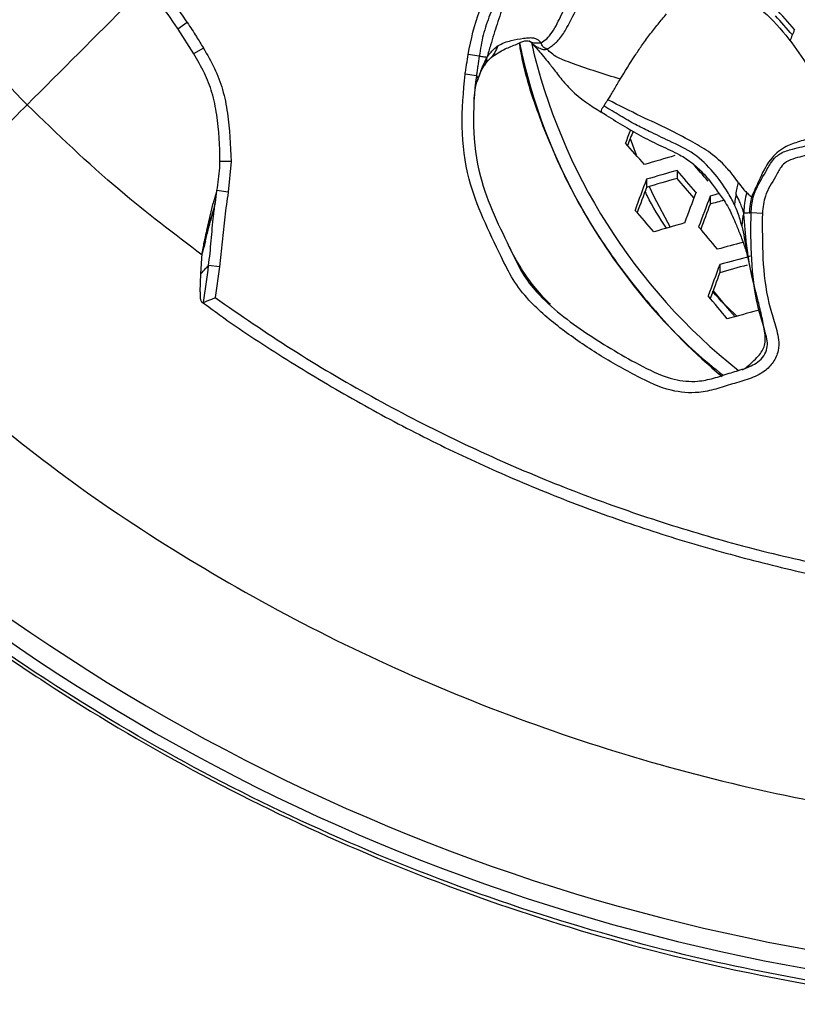
# Model space of a CAD drawing. Units: millimetres. Extents: x 69 to 1126, y 56 to 792.
# Drawn here: x 246 to 262, y 653 to 674 of the extents above; entities that cross this region are included whole.
import ezdxf

# ---------------------------------------------------------------- set-up
doc = ezdxf.new("R2010")
doc.units = ezdxf.units.MM

msp = doc.modelspace()

# ---------------------------------------------------------------- linework, layer by layer
at = {"color": 7, "linetype": 'Continuous', "lineweight": 25}
for p, q in [((249.692, 673.585), (249.494, 673.449)), ((249.493, 673.449), (249.821, 672.926)), ((250.03, 673.05), (249.823, 672.928)), ((255.824, 672.883), (255.59, 672.918)), ((255.917, 672.667), (256.012, 672.795)), ((256.002, 672.783), (256.091, 672.874)), ((255.921, 672.676), (255.912, 672.665)), ((255.762, 672.468), (255.525, 672.502)), ((255.793, 672.389), (255.778, 672.366)), ((258.496, 671.635), (258.383, 671.704)), ((258.992, 671.15), (259.114, 670.805)), ((250.611, 670.67), (250.371, 670.671)), ((250.611, 670.67), (250.551, 670.023)), ((259.975, 670.481), (259.975, 670.313)), ((259.334, 670.295), (259.334, 670.126)), ((250.309, 670.035), (250.236, 669.797)), ((250.551, 670.023), (250.315, 670.06)), ((260.67, 669.94), (260.67, 669.774)), ((250.125, 669.314), (250.236, 669.797)), ((250.219, 669.559), (250.235, 669.623)), ((261.532, 669.595), (261.766, 669.586)), ((249.977, 668.31), (250.008, 668.737)), ((250.366, 668.456), (250.14, 668.484)), ((250.366, 668.456), (250.276, 667.811)), ((260.871, 668.504), (260.871, 668.335)), ((249.961, 667.931), (249.977, 668.31))]:
    msp.add_line(p, q, dxfattribs=at)
at = {"color": 7, "linetype": 'Continuous', "lineweight": 25, "flags": 128}
for points in [[(259.389, 670.142), (259.488, 669.933), (259.827, 669.289)], [(250.282, 669.811), (250.315, 670.06), (250.315, 670.06), (250.315, 670.06)], [(260.731, 667.956), (261.03, 667.596), (261.193, 667.411)]]:
    msp.add_lwpolyline(points, dxfattribs=at)
at = {"color": 7, "linetype": 'Continuous', "lineweight": 25}
for centre, radius, start, end in [((190.797, 610.199), 95.562, 41.43444, 41.79412), ((192.035, 611.094), 93.935, 41.49235, 41.8175), ((444.006, 600.851), 195.538, 158.20926, 158.28405), ((268.436, 675.606), 12.021, 191.7241, 210.1189), ((268.911, 675.926), 12.308, 192.9707, 231.5831), ((443.814, 600.804), 197.817, 159.1123, 159.19884), ((441.157, 601.794), 194.921, 159.1083, 159.20247), ((191.698, 610.812), 90.245, 41.49783, 41.87815), ((278.316, 606.208), 67.15, 105.89042, 106.45926), ((278.338, 606.041), 67.005, 105.90552, 106.47564), ((187.886, 607.492), 95.73, 40.78233, 41.14605), ((187.564, 607.235), 96.486, 40.78013, 41.06823), ((446.439, 599.823), 199.936, 159.36142, 159.55899), ((278.14, 607.122), 65.75, 106.03822, 106.61963), ((189.17, 608.414), 94.047, 40.83131, 41.16051), ((443.815, 600.8), 197.076, 159.40442, 159.56812), ((449.228, 598.785), 201.843, 159.33319, 159.52863), ((449.971, 598.508), 202.33, 159.32607, 159.52097), ((278.954, 603.67), 68.747, 105.2601, 105.42407), ((447.386, 599.471), 199.513, 159.36746, 159.5296), ((278.793, 604.638), 67.61, 105.294, 105.54853), ((269.162, 676.038), 12.867, 210.1605, 230.165), ((188.416, 607.858), 93.879, 40.79198, 41.16277), ((278.401, 605.531), 66.409, 105.96805, 106.54348), ((184.693, 604.724), 99.526, 40.09652, 40.45132), ((279.103, 602.881), 68.431, 105.02768, 105.49066), ((279.134, 602.707), 68.284, 104.95566, 105.51248), ((451.491, 597.941), 203.261, 159.68669, 159.88401), ((278.937, 603.811), 67.005, 105.1304, 105.64139), ((448.844, 598.927), 200.377, 159.73348, 159.89803), ((182.01, 602.424), 102.28, 39.41518, 39.76537), ((279.164, 602.406), 67.443, 105.03562, 105.59961), ((270.142, 695.672), 42.2, 229.1855, 310.8145), ((270.142, 695.672), 42.6, 229.1657, 310.8343)]:
    msp.add_arc(centre, radius, start, end, dxfattribs=at)
for points, knots in [([(268.769, 652.776), (267.774, 652.828), (265.783, 652.932), (262.82, 653.352), (259.691, 654.003), (256.42, 654.962), (253.045, 656.267), (249.79, 657.848), (246.682, 659.694), (243.742, 661.802), (240.986, 664.151), (238.433, 666.721), (236.107, 669.492), (234.029, 672.453), (232.203, 675.581), (230.643, 678.85), (229.364, 682.234), (228.382, 685.716), (227.694, 689.272), (227.303, 692.873), (227.216, 696.489), (227.441, 700.1), (227.969, 703.683), (228.792, 707.21), (229.907, 710.652), (231.314, 713.985), (232.998, 717.191), (234.943, 720.247), (237.134, 723.125), (239.565, 725.804), (242.216, 728.273), (245.062, 730.512), (248.082, 732.503), (251.263, 734.226), (254.581, 735.678), (258.008, 736.85), (261.538, 737.734), (265.152, 738.311), (268.828, 738.579), (272.514, 738.536), (275.965, 738.2), (279.163, 737.628), (282.106, 736.886), (285.172, 735.879), (288.332, 734.556), (291.544, 732.883), (294.605, 730.948), (297.491, 728.767), (300.178, 726.344), (302.655, 723.702), (304.904, 720.863), (306.904, 717.849), (308.638, 714.673), (310.1, 711.36), (311.283, 707.936), (312.173, 704.43), (312.757, 700.86), (313.041, 697.249), (313.024, 693.627), (312.703, 690.024), (312.073, 686.461), (311.146, 682.96), (309.931, 679.548), (308.437, 676.253), (306.663, 673.099), (304.63, 670.101), (302.355, 667.283), (299.855, 664.667), (297.139, 662.275), (294.228, 660.117), (291.149, 658.207), (287.933, 656.569), (284.597, 655.217), (281.165, 654.15), (277.657, 653.369), (274.402, 652.93), (271.435, 652.739), (269.657, 652.763), (268.769, 652.776)], [0, 0, 0, 0, 0.01109, 0.022193, 0.033282, 0.046668, 0.060101, 0.073534, 0.08692, 0.100318, 0.113763, 0.127209, 0.140607, 0.154004, 0.16745, 0.180896, 0.194294, 0.207691, 0.221136, 0.234582, 0.247979, 0.261376, 0.274821, 0.288266, 0.301663, 0.31506, 0.328505, 0.34195, 0.355347, 0.368744, 0.382189, 0.395634, 0.409031, 0.422428, 0.435872, 0.449317, 0.462714, 0.476346, 0.490028, 0.503711, 0.517343, 0.528595, 0.539861, 0.551113, 0.56451, 0.577954, 0.591399, 0.604796, 0.618193, 0.631638, 0.645083, 0.65848, 0.671877, 0.685322, 0.698767, 0.712164, 0.725561, 0.739006, 0.752452, 0.765849, 0.779246, 0.792692, 0.806137, 0.819535, 0.832934, 0.846381, 0.859828, 0.873227, 0.88663, 0.900081, 0.913531, 0.926934, 0.94023, 0.953572, 0.966914, 0.98021, 0.990105, 1, 1, 1, 1]), ([(268.771, 652.854), (269.663, 652.841), (271.447, 652.816), (274.429, 653.01), (277.702, 653.454), (281.233, 654.245), (284.686, 655.325), (288.022, 656.684), (291.216, 658.319), (294.258, 660.209), (297.133, 662.343), (299.828, 664.713), (302.318, 667.315), (304.592, 670.13), (306.625, 673.123), (308.397, 676.273), (309.891, 679.564), (311.105, 682.973), (312.032, 686.47), (312.661, 690.029), (312.982, 693.629), (312.999, 697.248), (312.716, 700.855), (312.132, 704.421), (311.243, 707.925), (310.061, 711.345), (308.6, 714.655), (306.869, 717.827), (304.87, 720.838), (302.623, 723.675), (300.149, 726.314), (297.465, 728.735), (294.582, 730.915), (291.523, 732.847), (288.314, 734.52), (285.158, 735.84), (282.095, 736.847), (279.155, 737.589), (275.96, 738.16), (272.512, 738.496), (268.83, 738.539), (265.157, 738.271), (261.546, 737.694), (258.02, 736.811), (254.596, 735.64), (251.281, 734.19), (248.103, 732.468), (245.086, 730.479), (242.242, 728.241), (239.595, 725.775), (237.166, 723.099), (234.977, 720.223), (233.034, 717.17), (231.352, 713.967), (229.946, 710.637), (228.832, 707.199), (228.01, 703.676), (227.483, 700.096), (227.258, 696.489), (227.345, 692.875), (227.735, 689.278), (228.423, 685.726), (229.405, 682.248), (230.683, 678.867), (232.242, 675.602), (234.067, 672.478), (236.144, 669.521), (238.469, 666.754), (241.021, 664.189), (243.776, 661.845), (246.713, 659.744), (249.82, 657.904), (253.072, 656.33), (256.443, 655.031), (259.709, 654.076), (262.833, 653.428), (265.791, 653.01), (267.778, 652.906), (268.771, 652.854)], [0, 0, 0, 0, 0.009943, 0.019886, 0.033285, 0.046733, 0.06018, 0.073579, 0.086839, 0.100146, 0.113453, 0.126714, 0.140113, 0.15356, 0.167008, 0.180407, 0.193806, 0.207253, 0.220701, 0.2341, 0.247499, 0.260946, 0.274394, 0.287793, 0.301192, 0.314639, 0.328087, 0.341486, 0.354885, 0.368332, 0.38178, 0.395179, 0.408578, 0.422025, 0.435473, 0.448872, 0.460126, 0.471394, 0.482649, 0.496283, 0.509968, 0.523653, 0.537288, 0.550687, 0.564134, 0.577582, 0.590981, 0.60438, 0.617827, 0.631275, 0.644674, 0.658073, 0.67152, 0.684968, 0.698367, 0.711766, 0.725213, 0.738661, 0.75206, 0.765459, 0.778906, 0.792353, 0.805753, 0.819152, 0.832599, 0.846046, 0.859445, 0.872841, 0.886286, 0.89973, 0.913126, 0.926506, 0.939933, 0.95336, 0.966739, 0.977822, 0.988918, 1, 1, 1, 1]), ([(255.59, 672.918), (255.653, 673.231), (255.748, 673.711), (256.057, 674.295), (256.187, 674.957), (256.191, 675.457), (256.194, 675.785)], [0, 0, 0, 0, 0.322191, 0.492937, 0.66632, 1, 1, 1, 1]), ([(256.423, 675.765), (256.423, 675.765), (256.393, 675.438), (256.43, 674.926), (256.274, 674.246), (256.049, 673.784), (255.896, 673.326), (255.844, 673.031), (255.824, 672.883), (255.824, 672.883)], [0, 0, 0, 0, 0.000016, 0.331227, 0.513499, 0.697982, 0.848803, 0.999984, 1, 1, 1, 1]), ([(256.76, 675.766), (256.731, 675.637), (256.68, 675.408), (256.624, 675.07), (256.57, 674.777), (256.51, 674.504), (256.435, 674.246), (256.352, 674.005), (256.271, 673.775), (256.195, 673.553), (256.124, 673.331), (256.055, 673.091), (256.009, 672.941), (255.983, 672.858)], [0, 0, 0, 0, 0.13737, 0.244148, 0.340136, 0.429567, 0.515192, 0.598355, 0.674739, 0.749925, 0.825484, 0.904243, 1, 1, 1, 1]), ([(243.174, 675.535), (243.618, 674.949), (244.594, 673.659), (245.717, 672.495), (246.33, 671.859)], [0, 0, 0, 0, 0.454361, 1, 1, 1, 1]), ([(249.015, 674.545), (249.023, 674.534), (249.1, 674.417), (249.25, 674.198), (249.474, 673.893), (249.619, 673.688), (249.692, 673.585)], [0, 0, 0, 0, 0.033951, 0.355965, 0.677956, 1, 1, 1, 1]), ([(257.12, 673.16), (257.16, 673.185), (257.243, 673.237), (257.406, 673.444), (257.553, 673.764), (257.759, 674.178), (257.891, 674.451), (257.96, 674.594)], [0, 0, 0, 0, 0.098727, 0.205795, 0.446582, 0.709974, 1, 1, 1, 1]), ([(257.243, 673.028), (257.268, 673.042), (257.321, 673.071), (257.403, 673.137), (257.489, 673.22), (257.569, 673.321), (257.652, 673.454), (257.775, 673.693), (257.953, 674.054), (258.106, 674.337), (258.186, 674.484)], [0, 0, 0, 0, 0.058548, 0.123992, 0.186901, 0.267208, 0.339472, 0.447547, 0.713455, 1, 1, 1, 1]), ([(261.128, 674.459), (261.211, 674.362), (261.427, 674.107), (261.902, 673.743), (262.378, 673.195), (262.767, 672.594), (263.061, 672.201), (263.225, 672), (263.245, 671.975)], [0, 0, 0, 0, 0.122347, 0.320019, 0.558686, 0.766927, 0.971202, 1, 1, 1, 1]), ([(246.33, 671.86), (247.052, 672.581), (247.877, 673.406), (248.7, 674.229), (248.803, 674.332)], [0, 0, 0, 0, 0.874613, 1, 1, 1, 1]), ([(249.077, 674.036), (249.213, 673.847), (249.354, 673.653), (249.49, 673.455), (249.494, 673.449)], [0, 0, 0, 0, 0.969677, 1, 1, 1, 1]), ([(249.692, 673.585), (249.725, 673.536), (249.79, 673.439), (249.903, 673.261), (249.982, 673.131), (250.03, 673.05)], [0, 0, 0, 0, 0.277598, 0.555077, 1, 1, 1, 1]), ([(258.783, 672.395), (258.883, 672.56), (259.025, 672.794), (259.235, 673.105), (259.398, 673.328), (259.574, 673.551), (259.694, 673.695), (259.754, 673.765)], [0, 0, 0, 0, 0.351637, 0.500952, 0.666761, 0.835806, 1, 1, 1, 1]), ([(256.07, 672.852), (256.167, 672.918), (256.343, 673.035), (256.591, 673.116), (256.771, 673.218), (256.859, 673.196), (256.898, 673.186)], [0, 0, 0, 0, 0.35331, 0.636227, 0.842619, 1, 1, 1, 1]), ([(256.22, 673.101), (256.262, 673.124), (256.339, 673.167), (256.524, 673.217), (256.697, 673.25), (256.864, 673.27), (256.962, 673.267), (257.05, 673.236), (257.094, 673.189), (257.12, 673.16)], [0, 0, 0, 0, 0.18566, 0.34873, 0.61766, 0.733028, 0.814181, 0.88757, 1, 1, 1, 1]), ([(256.861, 673.206), (256.872, 673.2), (256.923, 673.171), (256.985, 673.154), (257.078, 673.158), (257.12, 673.16)], [0, 0, 0, 0, 0.140153, 0.608481, 1, 1, 1, 1]), ([(256.874, 673.195), (256.882, 673.191), (256.899, 673.182), (256.928, 673.153), (256.943, 673.138)], [0, 0, 0, 0, 0.480524, 1, 1, 1, 1]), ([(250.03, 673.05), (250.111, 672.91), (250.273, 672.633), (250.449, 672.173), (250.576, 671.517), (250.597, 671.009), (250.611, 670.67)], [0, 0, 0, 0, 0.195542, 0.386986, 0.591138, 1, 1, 1, 1]), ([(255.983, 672.858), (256.007, 672.888), (256.05, 672.941), (256.123, 673.025), (256.185, 673.074), (256.22, 673.101)], [0, 0, 0, 0, 0.362885, 0.638125, 1, 1, 1, 1]), ([(256.22, 673.101), (256.196, 673.049), (256.154, 672.959), (256.11, 672.899), (256.091, 672.874)], [0, 0, 0, 0, 0.576645, 1, 1, 1, 1]), ([(256.66, 673.153), (256.675, 673.061), (256.77, 672.497), (257.109, 671.492), (257.68, 670.161), (258.426, 668.901), (259.319, 667.73), (260.16, 666.815), (260.745, 666.341), (260.941, 666.183)], [0, 0, 0, 0, 0.034124, 0.209939, 0.385196, 0.560451, 0.736264, 0.911519, 1, 1, 1, 1]), ([(256.929, 673.155), (256.951, 673.133), (256.994, 673.09), (257.063, 673.059), (257.109, 673.039), (257.148, 673.022), (257.183, 673.012), (257.223, 673.022), (257.243, 673.028)], [0, 0, 0, 0, 0.265199, 0.51901, 0.714786, 0.795369, 0.896562, 1, 1, 1, 1]), ([(256.934, 673.147), (256.983, 673.093), (257.063, 673.005), (257.208, 672.831), (257.358, 672.642), (257.54, 672.405), (257.849, 672.045), (258.161, 671.845), (258.383, 671.704)], [0, 0, 0, 0, 0.157624, 0.256735, 0.369665, 0.497664, 0.643061, 1, 1, 1, 1]), ([(257.243, 673.028), (257.212, 673.041), (257.16, 673.062), (257.132, 673.131), (257.12, 673.16)], [0, 0, 0, 0, 0.585202, 1, 1, 1, 1]), ([(258.783, 672.395), (258.614, 672.449), (258.284, 672.553), (257.89, 672.685), (257.608, 672.79), (257.432, 672.866), (257.316, 672.958), (257.264, 673.007), (257.243, 673.028)], [0, 0, 0, 0, 0.312905, 0.611073, 0.738764, 0.841935, 0.933872, 1, 1, 1, 1]), ([(250.378, 670.671), (250.378, 670.671), (250.383, 670.998), (250.348, 671.485), (250.229, 672.107), (250.059, 672.537), (249.908, 672.798), (249.829, 672.931), (249.829, 672.931)], [0, 0, 0, 0, 0.00002, 0.415699, 0.617889, 0.802929, 0.99998, 1, 1, 1, 1]), ([(255.525, 672.502), (255.531, 672.537), (255.541, 672.606), (255.564, 672.745), (255.58, 672.849), (255.59, 672.918)], [0, 0, 0, 0, 0.250005, 0.5, 1, 1, 1, 1]), ([(255.824, 672.883), (255.824, 672.883), (255.814, 672.813), (255.798, 672.708), (255.777, 672.57), (255.767, 672.502), (255.762, 672.468), (255.762, 672.468)], [0, 0, 0, 0, 0.000114, 0.507573, 0.756043, 0.999886, 1, 1, 1, 1]), ([(255.793, 672.389), (255.821, 672.469), (255.861, 672.585), (255.927, 672.741), (255.963, 672.816), (255.983, 672.858)], [0, 0, 0, 0, 0.490243, 0.713488, 1, 1, 1, 1]), ([(255.824, 672.883), (255.856, 672.878), (255.901, 672.872), (255.953, 672.863), (255.973, 672.86), (255.983, 672.858)], [0, 0, 0, 0, 0.542492, 0.758219, 1, 1, 1, 1]), ([(255.983, 672.858), (255.98, 672.835), (255.974, 672.793), (255.954, 672.738), (255.938, 672.7), (255.925, 672.682), (255.921, 672.676)], [0, 0, 0, 0, 0.365758, 0.649681, 0.899982, 1, 1, 1, 1]), ([(255.787, 672.373), (255.812, 672.441), (255.861, 672.574), (255.899, 672.636), (255.917, 672.667)], [0, 0, 0, 0, 0.508713, 1, 1, 1, 1]), ([(261.766, 669.586), (261.764, 669.269), (261.761, 668.636), (261.844, 667.868), (262.013, 667.313), (262.114, 666.986), (262.111, 666.684), (262.005, 666.448), (261.795, 666.234), (261.488, 666.098), (261.138, 666.002), (260.791, 665.885), (260.363, 665.793), (259.781, 665.842), (259.091, 666.176), (258.325, 666.603), (257.555, 667.132), (256.936, 667.648), (256.518, 668.182), (256.233, 668.777), (255.895, 669.466), (255.555, 670.363), (255.424, 671.398), (255.492, 672.134), (255.525, 672.502)], [0, 0, 0, 0, 0.06745, 0.13481, 0.162895, 0.190861, 0.20714, 0.225762, 0.244319, 0.269885, 0.295815, 0.321777, 0.34762, 0.388539, 0.442862, 0.509052, 0.575306, 0.641216, 0.679692, 0.718382, 0.780911, 0.843096, 0.921494, 1, 1, 1, 1]), ([(255.762, 672.468), (255.762, 672.468), (255.713, 672.118), (255.675, 671.408), (255.789, 670.412), (256.123, 669.544), (256.452, 668.882), (256.711, 668.316), (257.205, 667.69), (258.071, 667.039), (259.054, 666.456), (259.834, 666.082), (260.358, 666.033), (260.744, 666.114), (261.064, 666.224), (261.381, 666.313), (261.639, 666.419), (261.803, 666.582), (261.872, 666.74), (261.874, 666.911), (261.793, 667.209), (261.616, 667.764), (261.528, 668.615), (261.521, 669.268), (261.532, 669.595), (261.532, 669.595)], [0, 0, 0, 0, 0.000004, 0.079589, 0.159042, 0.223089, 0.287416, 0.325395, 0.363006, 0.464987, 0.567071, 0.620445, 0.657582, 0.683075, 0.708698, 0.733315, 0.757641, 0.771202, 0.784032, 0.795462, 0.809006, 0.853203, 0.926545, 0.999996, 1, 1, 1, 1]), ([(255.717, 671.937), (255.719, 672.014), (255.724, 672.167), (255.769, 672.313), (255.792, 672.385)], [0, 0, 0, 0, 0.508204, 1, 1, 1, 1]), ([(255.762, 672.468), (255.774, 672.454), (255.794, 672.432), (255.793, 672.401), (255.793, 672.389)], [0, 0, 0, 0, 0.583414, 1, 1, 1, 1]), ([(258.524, 671.963), (258.546, 671.997), (258.581, 672.051), (258.664, 672.196), (258.737, 672.319), (258.783, 672.395)], [0, 0, 0, 0, 0.376046, 0.607425, 1, 1, 1, 1]), ([(258.439, 671.835), (258.452, 671.858), (258.476, 671.901), (258.509, 671.944), (258.524, 671.963)], [0, 0, 0, 0, 0.542762, 1, 1, 1, 1]), ([(261.263, 670.224), (261.228, 670.274), (261.145, 670.389), (260.949, 670.621), (260.651, 670.884), (260.239, 671.109), (259.782, 671.357), (259.182, 671.629), (258.756, 671.845), (258.524, 671.963)], [0, 0, 0, 0, 0.078186, 0.182831, 0.323777, 0.457385, 0.609512, 0.787692, 1, 1, 1, 1]), ([(244.176, 669.706), (244.51, 670.04), (245.256, 670.785), (245.948, 671.477), (246.33, 671.859)], [0, 0, 0, 0, 0.447982, 1, 1, 1, 1]), ([(250.005, 668.704), (249.419, 669.147), (248.13, 670.123), (246.965, 671.246), (246.33, 671.859)], [0, 0, 0, 0, 0.454361, 1, 1, 1, 1]), ([(258.439, 671.835), (258.435, 671.829), (258.427, 671.817), (258.414, 671.801), (258.397, 671.777), (258.384, 671.746), (258.376, 671.711), (258.383, 671.704), (258.383, 671.704)], [0, 0, 0, 0, 0.140197, 0.276864, 0.419166, 0.717921, 0.974633, 1, 1, 1, 1]), ([(261.178, 669.768), (261.132, 669.857), (261.007, 670.096), (260.739, 670.457), (260.351, 670.853), (259.848, 671.078), (259.437, 671.28), (259.084, 671.448), (258.772, 671.636), (258.553, 671.767), (258.439, 671.835)], [0, 0, 0, 0, 0.091382, 0.244206, 0.408238, 0.576399, 0.704245, 0.79183, 0.891511, 1, 1, 1, 1]), ([(258.496, 671.635), (258.622, 671.557), (258.873, 671.402), (259.254, 671.182), (259.641, 670.99), (259.993, 670.839), (260.28, 670.655), (260.509, 670.446), (260.669, 670.258), (260.832, 670.03), (260.944, 669.885), (261.048, 669.709), (261.129, 669.553), (261.191, 669.405), (261.246, 669.266), (261.296, 669.146), (261.347, 669.013), (261.396, 668.868), (261.43, 668.78), (261.456, 668.666), (261.468, 668.608)], [0, 0, 0, 0, 0.09334, 0.185494, 0.272716, 0.364489, 0.432084, 0.483407, 0.554744, 0.582452, 0.643163, 0.679277, 0.708696, 0.746458, 0.770926, 0.801387, 0.838431, 0.883914, 0.940973, 1, 1, 1, 1]), ([(264.636, 669.978), (264.592, 670.042), (264.515, 670.158), (264.403, 670.298), (264.285, 670.436), (264.119, 670.613), (263.869, 670.82), (263.565, 671.048), (263.202, 671.17), (262.83, 671.17), (262.513, 671.082), (262.192, 670.966), (261.886, 670.691), (261.711, 670.305), (261.592, 670.043), (261.543, 669.932)], [0, 0, 0, 0, 0.056651, 0.101465, 0.128433, 0.187959, 0.27747, 0.36336, 0.464424, 0.550577, 0.629064, 0.699413, 0.793628, 0.912903, 1, 1, 1, 1]), ([(261.532, 669.595), (261.532, 669.595), (261.534, 669.635), (261.538, 669.786), (261.614, 670.091), (261.81, 670.393), (261.958, 670.683), (262.152, 670.861), (262.449, 670.947), (262.763, 671.015), (263.099, 671.101), (263.357, 670.965), (263.584, 670.84), (263.873, 670.665), (264.177, 670.444), (264.467, 670.147), (264.613, 669.948), (264.672, 669.842), (264.672, 669.842)], [0, 0, 0, 0, 0.000011, 0.027051, 0.10231, 0.208053, 0.269418, 0.322045, 0.380588, 0.475896, 0.542317, 0.606883, 0.663259, 0.719457, 0.834744, 0.917569, 0.999989, 1, 1, 1, 1]), ([(264.462, 669.726), (264.402, 669.818), (264.281, 670.002), (264.013, 670.272), (263.737, 670.482), (263.472, 670.655), (263.272, 670.764), (263.066, 670.874), (262.78, 670.814), (262.519, 670.762), (262.277, 670.677), (262.133, 670.537), (262.012, 670.28), (261.807, 669.984), (261.778, 669.708), (261.766, 669.586)], [0, 0, 0, 0, 0.085362, 0.171187, 0.294029, 0.355362, 0.416701, 0.473807, 0.529968, 0.634861, 0.685655, 0.726498, 0.78703, 0.906001, 1, 1, 1, 1]), ([(250.315, 670.06), (250.315, 670.06), (250.341, 670.217), (250.371, 670.421), (250.378, 670.626), (250.378, 670.671), (250.378, 670.671)], [0, 0, 0, 0, 0.000078, 0.780158, 0.999922, 1, 1, 1, 1]), ([(261.213, 669.978), (261.221, 670.023), (261.235, 670.101), (261.254, 670.187), (261.263, 670.224)], [0, 0, 0, 0, 0.575567, 1, 1, 1, 1]), ([(261.263, 670.224), (261.296, 670.18), (261.354, 670.103), (261.41, 670.043), (261.433, 670.017)], [0, 0, 0, 0, 0.576052, 1, 1, 1, 1]), ([(250.551, 670.023), (250.526, 669.85), (250.475, 669.504), (250.427, 668.98), (250.387, 668.631), (250.366, 668.456)], [0, 0, 0, 0, 0.332381, 0.664578, 1, 1, 1, 1]), ([(259.755, 669.268), (259.607, 669.492), (259.441, 669.744), (259.318, 670.016), (259.305, 670.046)], [0, 0, 0, 0, 0.889081, 1, 1, 1, 1]), ([(261.213, 669.978), (261.206, 669.935), (261.192, 669.86), (261.183, 669.795), (261.178, 669.768)], [0, 0, 0, 0, 0.57834, 1, 1, 1, 1]), ([(261.375, 669.593), (261.361, 669.638), (261.334, 669.721), (261.281, 669.847), (261.238, 669.929), (261.213, 669.978)], [0, 0, 0, 0, 0.322547, 0.598674, 1, 1, 1, 1]), ([(261.433, 670.017), (261.419, 669.954), (261.398, 669.859), (261.381, 669.718), (261.378, 669.639), (261.375, 669.593)], [0, 0, 0, 0, 0.446882, 0.678681, 1, 1, 1, 1]), ([(261.433, 670.017), (261.458, 669.995), (261.498, 669.958), (261.53, 669.939), (261.543, 669.932)], [0, 0, 0, 0, 0.595861, 1, 1, 1, 1]), ([(261.543, 669.932), (261.529, 669.879), (261.501, 669.767), (261.494, 669.652), (261.49, 669.592)], [0, 0, 0, 0, 0.479328, 1, 1, 1, 1]), ([(250.14, 668.484), (250.14, 668.484), (250.161, 668.658), (250.199, 669.006), (250.23, 669.451), (250.268, 669.718), (250.282, 669.811)], [0, 0, 0, 0, 0.000036, 0.392516, 0.786431, 1, 1, 1, 1]), ([(250.275, 669.812), (250.27, 669.783), (250.256, 669.698), (250.231, 669.604), (250.214, 669.542)], [0, 0, 0, 0, 0.346197, 1, 1, 1, 1]), ([(261.337, 669.314), (261.311, 669.408), (261.267, 669.571), (261.205, 669.71), (261.178, 669.768)], [0, 0, 0, 0, 0.581709, 1, 1, 1, 1]), ([(250.072, 668.989), (250.108, 669.131), (250.156, 669.32), (250.206, 669.512), (250.219, 669.559)], [0, 0, 0, 0, 0.752893, 1, 1, 1, 1]), ([(250.237, 669.639), (250.228, 669.61), (250.206, 669.535), (250.178, 669.458), (250.161, 669.411)], [0, 0, 0, 0, 0.395389, 1, 1, 1, 1]), ([(261.375, 669.593), (261.367, 669.56), (261.353, 669.5), (261.342, 669.407), (261.339, 669.348), (261.337, 669.314)], [0, 0, 0, 0, 0.34888, 0.628738, 1, 1, 1, 1]), ([(261.559, 668.203), (261.522, 668.386), (261.471, 668.633), (261.427, 668.988), (261.404, 669.269), (261.385, 669.483), (261.375, 669.593)], [0, 0, 0, 0, 0.397732, 0.539026, 0.762682, 1, 1, 1, 1]), ([(261.49, 669.592), (261.471, 669.588), (261.443, 669.583), (261.405, 669.582), (261.386, 669.589), (261.375, 669.593)], [0, 0, 0, 0, 0.4859, 0.710207, 1, 1, 1, 1]), ([(261.49, 669.592), (261.498, 669.593), (261.512, 669.595), (261.526, 669.595), (261.532, 669.595)], [0, 0, 0, 0, 0.566953, 1, 1, 1, 1]), ([(250.161, 669.411), (250.143, 669.343), (250.113, 669.224), (250.08, 669.104), (250.067, 669.053)], [0, 0, 0, 0, 0.57934, 1, 1, 1, 1]), ([(250.067, 669.053), (250.078, 669.102), (250.098, 669.189), (250.117, 669.276), (250.125, 669.314)], [0, 0, 0, 0, 0.560001, 1, 1, 1, 1]), ([(250.125, 669.314), (250.132, 669.332), (250.144, 669.366), (250.156, 669.398), (250.161, 669.411)], [0, 0, 0, 0, 0.570446, 1, 1, 1, 1]), ([(261.337, 669.314), (261.354, 669.231), (261.389, 669.061), (261.427, 668.822), (261.463, 668.629), (261.485, 668.527), (261.494, 668.487)], [0, 0, 0, 0, 0.308008, 0.632533, 0.856503, 1, 1, 1, 1]), ([(250.055, 669.001), (250.057, 669.011), (250.061, 669.028), (250.065, 669.045), (250.067, 669.053)], [0, 0, 0, 0, 0.56, 1, 1, 1, 1]), ([(250.008, 668.737), (250.015, 668.787), (250.029, 668.876), (250.047, 668.963), (250.055, 669.001)], [0, 0, 0, 0, 0.559971, 1, 1, 1, 1]), ([(250.072, 668.989), (250.06, 668.942), (250.038, 668.858), (250.017, 668.774), (250.008, 668.737)], [0, 0, 0, 0, 0.555898, 1, 1, 1, 1]), ([(250.055, 669.001), (250.056, 668.992), (250.057, 668.979), (250.063, 668.975), (250.068, 668.984), (250.072, 668.989)], [0, 0, 0, 0, 0.498886, 0.729837, 1, 1, 1, 1]), ([(257.319, 667.67), (257.313, 667.675), (257.265, 667.715), (257.106, 667.881), (256.845, 668.201), (256.615, 668.565), (256.482, 668.815), (256.451, 668.883), (256.443, 668.9)], [0, 0, 0, 0, 0.019876, 0.153795, 0.456425, 0.795386, 0.947206, 1, 1, 1, 1]), ([(249.977, 668.31), (250.01, 668.349), (250.064, 668.413), (250.119, 668.464), (250.14, 668.484)], [0, 0, 0, 0, 0.607283, 1, 1, 1, 1]), ([(250.03, 667.708), (250.07, 667.966), (250.11, 668.224), (250.14, 668.484), (250.14, 668.484)], [0, 0, 0, 0, 0.999939, 1, 1, 1, 1]), ([(261.491, 668.5), (261.5, 668.461), (261.518, 668.376), (261.547, 668.255), (261.562, 668.19)], [0, 0, 0, 0, 0.46116, 1, 1, 1, 1]), ([(261.347, 666.29), (261.382, 666.314), (261.455, 666.365), (261.566, 666.467), (261.703, 666.599), (261.847, 666.813), (261.816, 667.125), (261.75, 667.442), (261.661, 667.808), (261.596, 668.06), (261.559, 668.203)], [0, 0, 0, 0, 0.059554, 0.124887, 0.211142, 0.330479, 0.469889, 0.633257, 0.791949, 1, 1, 1, 1]), ([(249.961, 667.931), (249.96, 667.893), (249.959, 667.821), (249.976, 667.744), (250.001, 667.704), (250.022, 667.707), (250.03, 667.708)], [0, 0, 0, 0, 0.295206, 0.56525, 0.823665, 1, 1, 1, 1]), ([(250.03, 667.708), (250.042, 667.713), (250.066, 667.723), (250.129, 667.749), (250.2, 667.779), (250.251, 667.8), (250.275, 667.81), (250.276, 667.811)], [0, 0, 0, 0, 0.246251, 0.49144, 0.765285, 0.991085, 1, 1, 1, 1]), ([(250.276, 667.811), (250.809, 667.444), (251.875, 666.71), (253.557, 665.721), (255.297, 664.82), (257.027, 664.048), (258.728, 663.397), (260.397, 662.856), (262.097, 662.393), (263.251, 662.158), (263.828, 662.041)], [0, 0, 0, 0, 0.130767, 0.261534, 0.394023, 0.526512, 0.644258, 0.762004, 0.881002, 1, 1, 1, 1]), ([(261.232, 667.421), (261.053, 667.587), (260.873, 667.753), (260.728, 667.944), (260.728, 667.944)], [0, 0, 0, 0, 0.996265, 1, 1, 1, 1]), ([(250.006, 667.718), (250.127, 667.628), (250.675, 667.221), (251.695, 666.556), (253.063, 665.729), (254.471, 664.969), (255.913, 664.275), (257.387, 663.647), (258.89, 663.089), (260.417, 662.6), (261.967, 662.188), (263.178, 661.909), (263.875, 661.793), (264.045, 661.765)], [0, 0, 0, 0, 0.029398, 0.133282, 0.237222, 0.341223, 0.445288, 0.549414, 0.653598, 0.757834, 0.86212, 0.966453, 1, 1, 1, 1]), ([(244.662, 666.004), (245.473, 665.341), (247.09, 664.018), (249.707, 662.29), (252.448, 660.759), (255.322, 659.446), (258.283, 658.37), (261.286, 657.537), (264.275, 656.956), (267.224, 656.554), (269.178, 656.493), (270.142, 656.463)], [0, 0, 0, 0, 0.113134, 0.225739, 0.338505, 0.452187, 0.566883, 0.678723, 0.788756, 0.895806, 1, 1, 1, 1])]:
    msp.add_open_spline(points, degree=3, knots=knots, dxfattribs=at)

doc.saveas('drawing.dxf')
